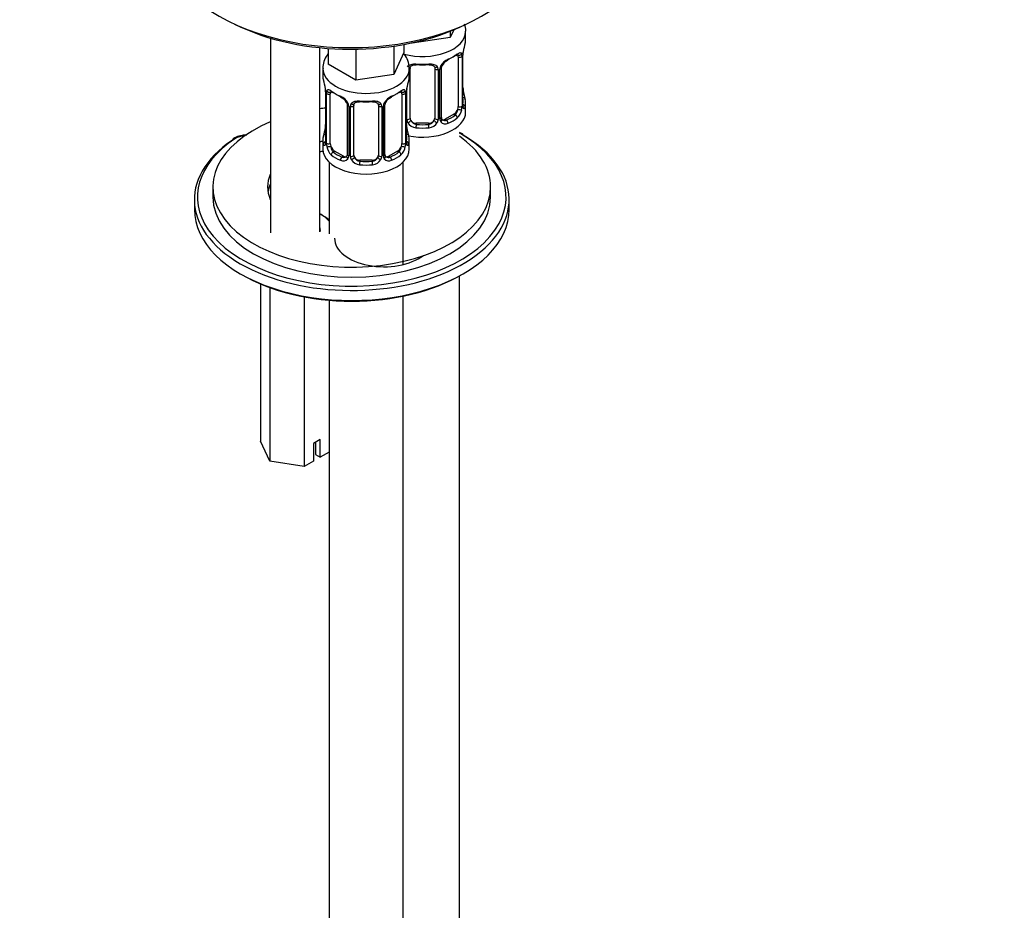
# Paper-space layout 'Layout1' of a CAD drawing. Units: millimetres. Extents: x 0 to 1977, y 0 to 1970.
# Drawn here: x 541 to 700, y 290 to 435 of the extents above; entities that cross this region are included whole.
import ezdxf
from ezdxf import colors
from ezdxf.entities.mleader import LeaderData, LeaderLine
from ezdxf.math import Vec2, Vec3

# ---------------------------------------------------------------- set-up
doc = ezdxf.new("R2010")
doc.units = ezdxf.units.MM
for name, color, linetype in [('5181', 7, 'Continuous'), ('7194', 7, 'Continuous'), ('7408', 7, 'Continuous'), ('7943', 7, 'Continuous'), ('8232', 7, 'Continuous'), ('8407', 7, 'Continuous'), ('849', 7, 'Continuous'), ('Défaut', 7, 'Continuous')]:
    doc.layers.add(name, color=color, linetype=linetype)

# ---------------------------------------------------------------- blocks, each defined once
blk = doc.blocks.new('_DOT')
at = {"color": 0}
blk.add_line((0, 0), (-1, 0), dxfattribs=at)
at = {"color": 0, "const_width": 0.333}
blk.add_lwpolyline([(-0.1665, 0, 1), (0.1665, 0, 1)], format="xyb", close=True, dxfattribs=at)
blk = doc.blocks.new('SE6')
at = {"layer": '5181', "color": 7, "linetype": 'Continuous'}
blk.add_ellipse((594.55, 447.38), major_axis=(-30, 0), ratio=0.57735, start_param=0, end_param=3.141593, dxfattribs=at)
at = {"layer": '7194', "color": 7, "linetype": 'Continuous'}
for p, q in [((572.27, 407.5), (572.27, 405.87)), ((617.27, 405.87), (617.27, 407.5))]:
    blk.add_line(p, q, dxfattribs=at)
for centre, major_axis, start_param, end_param in [((594.77, 407.5), (22.5, 0), -4.523293, -4.479517), ((594.77, 407.5), (22.5, 0), 2.197315, 6.283185), ((594.77, 407.5), (13.65, 0), -4.362439, -4.322166), ((594.77, 407.5), (22.5, 0), 0, 0.682845), ((594.77, 405.87), (13.65, 0), -4.364299, -4.322166), ((594.77, 407.5), (13.65, 0), 2.881925, 3.40126), ((594.77, 405.87), (13.65, 0), 2.881925, 3.037801), ((594.77, 405.87), (22.5, 0), 3.141593, 6.283185)]:
    blk.add_ellipse(centre, major_axis=major_axis, ratio=0.57735, start_param=start_param, end_param=end_param, dxfattribs=at)
at = {"layer": '7408', "color": 7, "linetype": 'Continuous'}
blk.add_ellipse((594.55, 446.25), major_axis=(-28.5, 0), ratio=0.57735, start_param=0.852253, end_param=2.28934, dxfattribs=at)
at = {"layer": '7943', "color": 7, "linetype": 'Continuous'}
for p, q in [((569.27, 405.46), (569.27, 403.83)), ((620.27, 403.83), (620.27, 405.46))]:
    blk.add_line(p, q, dxfattribs=at)
for centre, major_axis, ratio, start_param, end_param in [((594.77, 405.46), (-25.5, 0), 0.57735, -0.712159, 3.926991), ((594.77, 405.87), (-25, 0), 0.57735, -0.712159, 0.375773), ((575.85, 414.89), (0.278, -0.416), 0.61805, 3.141266, 3.887589), ((575.85, 414.89), (0.278, -0.416), 0.61805, 2.316792, 3.141266), ((577.74, 414.36), (-2.5, 0), 0.57735, 4.829584, 5.571027), ((610.68, 415.06), (2.5, 0), 0.57735, 0.785398, 0.904517), ((612.45, 415.67), (-0.25, -0.433), 0.57735, 3.14182, 3.926991), ((594.77, 405.87), (-25, 0), 0.57735, 2.837618, 3.926991), ((612.45, 415.67), (-0.25, -0.433), 0.57735, 2.356194, 3.14182), ((594.77, 403.83), (-25.5, 0), 0.57735, 0, 3.141593), ((585.58, 400.56), (-6, 0), 0.57735, 3.547499, 3.982661), ((585.58, 400.15), (-6.5, 0), 0.57735, 3.700052, 4.049515), ((594.77, 405.87), (-25, 0), 0.57735, 0.375773, 2.837618), ((585.58, 400.56), (4.1, 0), 0.57735, 0, 0.221314), ((585.58, 400.56), (4.1, 0), 0.57735, 6.130305, 6.283185), ((599.98, 399.19), (8, 0), 0.57735, 3.141593, 5.639705), ((594.77, 403.42), (-25, 0), 0.57735, 0.775448, 2.366145)]:
    blk.add_ellipse(centre, major_axis=major_axis, ratio=ratio, start_param=start_param, end_param=end_param, dxfattribs=at)
for points, knots in [([(612.7, 416.1), (612.53, 416.19), (612.39, 416.26), (612.23, 416.32), (612.23, 416.32)], [0, 0, 0, 0, 0.08496822, 0.08688519, 0.08688519, 0.08688519, 0.08688519]), ([(577.79, 415.89), (577.53, 415.9), (576.9, 415.85), (576.12, 415.63), (575.73, 415.41), (575.57, 415.31)], [0.6478732, 0.6478732, 0.6478732, 0.6478732, 0.7599461, 0.9144763, 1, 1, 1, 1])]:
    blk.add_open_spline(points, degree=3, knots=knots, dxfattribs=at)
at = {"layer": '8232', "color": 7, "linetype": 'Continuous'}
for p, q in [((611.29, 432.94), (610.71, 431.7)), ((610.71, 432.7), (610.71, 431.7)), ((613.22, 431.42), (613.22, 432.66)), ((604.58, 430.75), (604.45, 430.82)), ((610.71, 431.7), (604.58, 430.75)), ((604.58, 430.85), (604.58, 430.75)), ((590.95, 429.93), (590.95, 427.36)), ((595.45, 429.81), (595.45, 424.77)), ((601.58, 430.31), (601.58, 425.72)), ((603.22, 429.26), (601.58, 425.72)), ((603.22, 430.58), (603.22, 429.26)), ((612.02, 428.56), (612.02, 420.5)), ((612.63, 428.65), (612.63, 420.59)), ((612.75, 420.74), (612.75, 428.81)), ((612.77, 420.83), (612.77, 428.89)), ((590.09, 426.68), (590.09, 425.43)), ((595.45, 424.77), (590.95, 427.36)), ((604.09, 425.43), (604.09, 426.68)), ((604.22, 418.63), (604.22, 426.69)), ((608.22, 426.69), (608.22, 418.63)), ((608.77, 426.51), (608.77, 418.44)), ((609.04, 418.51), (609.04, 426.57)), ((609.28, 418.72), (609.28, 426.78)), ((601.58, 425.72), (595.45, 424.77)), ((590.54, 422.9), (590.54, 414.84)), ((590.57, 422.82), (590.57, 414.76)), ((590.68, 414.6), (590.68, 422.66)), ((603.5, 422.66), (603.5, 414.6)), ((603.61, 414.76), (603.61, 422.82)), ((603.64, 414.84), (603.64, 422.9)), ((603.68, 418.44), (603.68, 423.48)), ((591.29, 414.51), (591.29, 422.57)), ((602.89, 422.57), (602.89, 414.51)), ((613.22, 419.6), (613.22, 421.07)), ((594.04, 420.8), (594.04, 412.74)), ((594.27, 420.59), (594.27, 412.52)), ((594.55, 412.46), (594.55, 420.52)), ((595.09, 412.65), (595.09, 420.71)), ((599.09, 420.71), (599.09, 412.65)), ((599.63, 420.52), (599.63, 412.46)), ((599.9, 412.52), (599.9, 420.59)), ((600.14, 412.74), (600.14, 420.8)), ((611.32, 419.27), (609.9, 418.45)), ((609.9, 418.45), (610.13, 418.32)), ((611.32, 419.27), (611.54, 419.14)), ((605.22, 417.81), (605.22, 417.63)), ((607.22, 417.81), (605.22, 417.81)), ((607.22, 417.81), (607.22, 417.63)), ((590.09, 415.08), (590.09, 413.61)), ((604.09, 413.61), (604.09, 415.08)), ((592, 413.29), (591.77, 413.15)), ((593.41, 412.47), (592, 413.29)), ((602.18, 413.29), (600.77, 412.47)), ((602.18, 413.29), (602.41, 413.15)), ((591.09, 411.53), (591.09, 399.91)), ((593.41, 412.47), (593.18, 412.34)), ((596.09, 411.83), (596.09, 411.64)), ((598.09, 411.83), (596.09, 411.83)), ((598.09, 411.83), (598.09, 411.64)), ((600.77, 412.47), (600.99, 412.34)), ((603.09, 394.93), (603.09, 411.53)), ((612.22, 171.38), (612.22, 393.09)), ((603.09, 165.4), (603.09, 389.81)), ((591.09, 389.14), (591.09, 165.4))]:
    blk.add_line(p, q, dxfattribs=at)
for centre, radius, start, end in [((627.4, 426.61), 14.86, 163.606, 169.2521), ((611.53, 428.69), 1.1, 357.6841, 19.526), ((616.3, 428.77), 3.55, 170.0079, 179.3454), ((615.05, 428.92), 2.27, 169.3735, 180.6178), ((611.34, 425.86), 2.5, 113.0004, 150.18), ((611, 426.28), 1.83, 112.9139, 152.2172), ((607.98, 426.52), 0.785, 359.1311, 35.0336), ((610.2, 426.55), 1.16, 151.7186, 178.9861), ((609.91, 426.8), 0.632, 148.1584, 181.4951), ((575.92, 420.63), 14.86, 10.7478, 16.3941), ((618.26, 420.63), 14.86, 163.606, 169.2521), ((588.1, 422.92), 2.43, 359.6507, 10.3719), ((587.01, 422.78), 3.55, 0.6583, 9.9884), ((591.78, 422.71), 1.11, 160.4927, 182.2972), ((602.4, 422.71), 1.1, 357.6841, 19.526), ((607.16, 422.78), 3.55, 170.0079, 179.3454), ((605.91, 422.93), 2.27, 169.3735, 180.6178), ((615.28, 423.58), 2.5, 179.7131, 190.7557), ((627.4, 425.87), 14.86, 190.7479, 196.394), ((591.97, 419.88), 2.5, 29.8198, 66.9998), ((592.32, 420.3), 1.83, 27.822, 67.137), ((593.11, 420.57), 1.16, 1.0203, 28.275), ((601.06, 420.57), 1.16, 151.7186, 178.9861), ((602.21, 419.88), 2.5, 113.0004, 150.18), ((600.78, 420.82), 0.632, 148.1584, 181.4951), ((601.86, 420.3), 1.83, 112.9139, 152.2172), ((595.33, 420.53), 0.785, 144.9712, 180.8641), ((598.85, 420.53), 0.785, 359.1311, 35.0336), ((610.28, 420.36), 2.32, 313.1842, 351.2464), ((609.74, 420.61), 2.89, 348.0493, 359.4931), ((614.04, 420.7), 1.29, 178.1771, 196.676), ((613.72, 420.77), 0.942, 176.3806, 194.4365), ((604.78, 418.46), 1.1, 180.837, 209.4908), ((605.31, 418.79), 1.72, 210.2871, 265.0453), ((605.4, 418.82), 1.21, 206.8319, 261.5389), ((607.05, 418.82), 1.2, 278.249, 333.3802), ((607.14, 418.79), 1.72, 274.9548, 329.7127), ((607.67, 418.46), 1.1, 330.5042, 359.168), ((609.82, 418.5), 0.779, 178.9659, 214.7127), ((609.92, 418.67), 0.972, 219.7872, 297.134), ((609.54, 418.67), 0.257, 167.2516, 222.7014), ((609.84, 419), 0.735, 240.0671, 292.8078), ((575.92, 419.89), 14.86, 343.6059, 349.2522), ((588.26, 417.58), 2.27, 349.3718, 0.6168), ((606.14, 417.59), 2.5, 179.7131, 190.7557), ((618.26, 419.89), 14.86, 190.7479, 196.394), ((589.54, 414.79), 0.997, 345.9056, 2.9637), ((589.27, 414.72), 1.29, 343.3385, 1.8084), ((604.9, 414.72), 1.29, 178.1771, 196.676), ((604.58, 414.79), 0.942, 176.3806, 194.4365), ((593.57, 414.63), 2.89, 180.5093, 191.9483), ((593.03, 414.38), 2.32, 188.7542, 226.8152), ((601.15, 414.38), 2.32, 313.1842, 351.2464), ((600.6, 414.63), 2.89, 348.0493, 359.4931), ((593.39, 412.69), 0.972, 242.8666, 320.2121), ((593.46, 413.03), 0.746, 247.8303, 300.0723), ((593.5, 412.51), 0.779, 325.2937, 1.0277), ((595.64, 412.48), 1.1, 180.837, 209.4908), ((596.18, 412.8), 1.72, 210.2871, 265.0453), ((596.27, 412.84), 1.21, 206.8319, 261.5389), ((597.92, 412.83), 1.2, 278.249, 333.3802), ((598, 412.8), 1.72, 274.9548, 329.7127), ((598.53, 412.48), 1.1, 330.5042, 359.168), ((600.68, 412.51), 0.779, 178.9659, 214.7127), ((600.79, 412.69), 0.972, 219.7872, 297.134), ((600.4, 412.69), 0.257, 167.2516, 222.7014), ((600.71, 413.01), 0.735, 240.0671, 292.8078)]:
    blk.add_arc(centre, radius, start, end, dxfattribs=at)
for centre, major_axis, ratio, start_param, end_param in [((606.22, 432.66), (-7, 0), 0.57735, 1.130295, 3.134289), ((606.22, 431.42), (-7, 0), 0.57735, 2.989492, 3.141593), ((612.21, 429.16), (-0.373, -0.146), 0.85055, 0.542333, 2.42751), ((612.42, 429.46), (-0.395, 0.063), 0.166114, 2.853764, 3.179961), ((606.22, 431.09), (6.6, 0), 0.57735, 5.345686, 5.649888), ((610.13, 428.34), (-0.156, 0.368), 0.483207, 3.118612, 3.992305), ((606.22, 431.42), (7, 0), 0.57735, 5.345686, 5.649888), ((611.54, 429.16), (-0.247, 0.314), 0.658162, 2.267659, 3.107197), ((611.54, 429.16), (-0.247, 0.314), 0.658162, 3.107197, 3.838456), ((611.32, 428.15), (0.5, 0.866), 0.57735, 5.497787, 5.9443), ((612.27, 428.74), (-0.4, 0), 0.57735, 0.912181, 2.727841), ((612.37, 428.89), (-0.4, 0), 0.57735, 2.769946, 3.156132), ((597.09, 426.68), (-7, 0), 0.57735, 6.282627, 6.283185), ((597.09, 426.68), (-7, 0), 0.57735, 0, 3.134289), ((603.96, 427.19), (-0.332, 0.222), 0.641506, 2.280246, 3.143551), ((603.83, 426.72), (0.4, 0), 0.57735, 5.425928, 6.156403), ((605.22, 426.69), (-1, 0), 0.816497, 6.157867, 6.283185), ((606.22, 431.42), (-7, 0), 0.57735, 1.418695, 1.722897), ((605.22, 427.65), (0.035, 0.398), 0.123712, 2.191761, 3.161552), ((605.22, 427.65), (0.035, 0.398), 0.123712, 3.161552, 3.762557), ((606.22, 431.09), (6.6, 0), 0.57735, 4.560288, 4.86449), ((607.22, 427.65), (-0.035, 0.398), 0.123712, 2.520628, 3.119404), ((607.22, 427.65), (-0.035, 0.398), 0.123712, 3.119404, 4.091425), ((608.49, 427.19), (0.332, 0.222), 0.641506, 3.147138, 4.695758), ((608.62, 426.72), (-0.4, 0), 0.57735, 0.126783, 1.942443), ((608.88, 426.78), (-0.4, 0), 0.57735, 1.984548, 3.150664), ((609.01, 427.31), (-0.359, 0.176), 0.358003, 2.226125, 3.164064), ((597.09, 425.43), (7, 0), 0.57735, 3.141593, 3.293694), ((597.09, 425.43), (-7, 0), 0.57735, 2.989492, 3.141593), ((590.94, 422.9), (0.4, 0), 0.57735, 3.127546, 3.513239), ((591.05, 422.76), (0.4, 0), 0.57735, 3.555344, 5.371005), ((591.1, 423.17), (0.373, -0.146), 0.85055, 3.855675, 5.740852), ((592, 422.17), (-0.5, 0.866), 0.57735, 0.338885, 0.785398), ((597.09, 425.43), (-7, 0), 0.57735, 0.633297, 0.937499), ((591.77, 423.18), (0.247, 0.314), 0.658162, 2.44473, 3.154782), ((591.77, 423.18), (0.247, 0.314), 0.658162, 3.154782, 4.015526), ((597.09, 425.1), (-6.6, 0), 0.57735, 0.633297, 0.937499), ((597.09, 425.1), (6.6, 0), 0.57735, 5.345686, 5.649888), ((597.09, 425.43), (7, 0), 0.57735, 5.345686, 5.649888), ((602.41, 423.18), (-0.247, 0.314), 0.658162, 2.267659, 3.107197), ((602.41, 423.18), (-0.247, 0.314), 0.658162, 3.107197, 3.838456), ((603.07, 423.17), (-0.373, -0.146), 0.85055, 0.542333, 2.42751), ((602.18, 422.17), (0.5, 0.866), 0.57735, 5.497787, 5.9443), ((603.13, 422.76), (-0.4, 0), 0.57735, 0.912181, 2.727841), ((603.24, 422.9), (-0.4, 0), 0.57735, 2.769946, 3.156132), ((603.29, 423.48), (-0.395, 0.063), 0.166114, 2.853764, 3.179961), ((612.42, 423.02), (-0.395, -0.063), 0.166114, 2.62932, 3.429422), ((593.18, 422.36), (0.156, 0.368), 0.483207, 2.29088, 3.167097), ((594.3, 421.33), (0.359, 0.176), 0.358003, 3.118562, 4.05706), ((597.09, 425.43), (-7, 0), 0.57735, 1.418695, 1.722897), ((596.09, 421.66), (0.035, 0.398), 0.123712, 2.191761, 3.161552), ((596.09, 421.66), (0.035, 0.398), 0.123712, 3.161552, 3.762557), ((597.09, 425.1), (6.6, 0), 0.57735, 4.560288, 4.86449), ((598.09, 421.66), (-0.035, 0.398), 0.123712, 2.520628, 3.119404), ((598.09, 421.66), (-0.035, 0.398), 0.123712, 3.119404, 4.091425), ((599.87, 421.33), (-0.359, 0.176), 0.358003, 2.226125, 3.164064), ((600.99, 422.36), (-0.156, 0.368), 0.483207, 3.118612, 3.992305), ((612.75, 421.64), (-0.387, -0.103), 0.80707, 2.93051, 4.436462), ((606.22, 421.39), (-6.6, 0), 0.57735, 3.017713, 3.265472), ((606.22, 421.07), (-7, 0), 0.57735, 2.989492, 3.293694), ((594.44, 420.8), (0.4, 0), 0.57735, 3.135692, 4.298637), ((594.69, 420.74), (0.4, 0), 0.57735, 4.340743, 6.156403), ((594.83, 421.2), (-0.332, 0.222), 0.641506, 1.587428, 3.143551), ((596.09, 420.71), (-1, 0), 0.816497, 6.157867, 6.283185), ((599.35, 421.2), (0.332, 0.222), 0.641506, 3.147138, 4.695758), ((599.49, 420.74), (-0.4, 0), 0.57735, 0.126783, 1.942443), ((599.74, 420.8), (-0.4, 0), 0.57735, 1.984548, 3.150664), ((606.22, 419.6), (-7, 0), 0.57735, 1.243042, 3.141593), ((611.32, 420.09), (0.5, 0.866), 0.57735, 3.926991, 5.051274), ((611.32, 420.09), (0.5, 0.866), 0.57735, 5.051274, 5.497787), ((612.21, 420.11), (0.392, -0.078), 0.178244, 4.04041, 5.925586), ((612.27, 420.68), (0.4, 0), 0.57735, 4.053773, 5.869434), ((612.37, 420.83), (-0.4, 0), 0.57735, 2.769946, 3.141593), ((612.75, 420.49), (0.387, -0.103), 0.80707, 0.211083, 1.781879), ((612.37, 420.83), (-0.4, 0), 0.57735, 3.141593, 3.162369), ((612.42, 420.41), (-0.381, -0.123), 0.86268, 2.555043, 3.150785), ((603.83, 418.66), (-0.4, 0), 0.57735, 1.19915, 3.01481), ((603.96, 418.14), (-0.355, -0.185), 0.387288, 0.98259, 2.867767), ((605.22, 418.63), (1, 0), 0.816497, 3.141593, 3.588106), ((605.22, 418.63), (1, 0), 0.816497, 3.588106, 4.712389), ((607.22, 418.63), (1, 0), 0.816497, 4.712389, 5.836672), ((607.22, 418.63), (1, 0), 0.816497, 5.836672, 6.283185), ((608.49, 418.14), (0.355, -0.185), 0.387288, 3.415419, 5.300595), ((608.62, 418.66), (0.4, 0), 0.57735, 3.268375, 5.084035), ((608.88, 418.72), (-0.4, 0), 0.57735, 1.984548, 3.141593), ((609.01, 418.26), (-0.333, -0.222), 0.670791, 1.631109, 3.169764), ((609.9, 419.27), (0.5, 0.866), 0.57735, 3.172684, 3.926991), ((606.22, 421.39), (6.6, 0), 0.57735, 5.345686, 5.649888), ((610.13, 418), (0.156, -0.368), 0.483207, 0.850713, 2.421509), ((606.22, 421.07), (7, 0), 0.57735, 5.345686, 5.649888), ((611.54, 418.81), (0.247, -0.314), 0.658162, 0.696863, 2.267659), ((590.89, 417.04), (0.395, -0.063), 0.166114, 2.853764, 3.653865), ((603.29, 417.04), (-0.395, -0.063), 0.166114, 2.62932, 3.429422), ((605.22, 417.3), (-0.035, -0.398), 0.123712, 3.762557, 5.333353), ((606.22, 421.07), (7, 0), 0.57735, 4.560288, 4.86449), ((606.22, 421.39), (-6.6, 0), 0.57735, 1.418695, 1.722897), ((607.22, 417.3), (0.035, -0.398), 0.123712, 0.949832, 2.520628), ((597.09, 415.08), (7, 0), 0.57735, 2.989492, 3.293694), ((590.57, 415.66), (0.387, -0.103), 0.80707, 1.846723, 3.352676), ((590.57, 414.5), (-0.387, -0.103), 0.80707, 4.501306, 6.072102), ((597.09, 415.41), (6.6, 0), 0.57735, 3.017713, 3.265472), ((590.94, 414.84), (0.4, 0), 0.57735, 3.141593, 3.513239), ((603.24, 414.84), (-0.4, 0), 0.57735, 2.769946, 3.141593), ((603.61, 414.5), (0.387, -0.103), 0.80707, 0.211083, 1.781879), ((603.61, 415.66), (-0.387, -0.103), 0.80707, 2.93051, 4.436462), ((597.09, 415.41), (-6.6, 0), 0.57735, 3.017713, 3.265472), ((603.24, 414.84), (-0.4, 0), 0.57735, 3.141593, 3.162369), ((597.09, 415.08), (-7, 0), 0.57735, 2.989492, 3.293694), ((597.09, 413.61), (-7, 0), 0.57735, 0, 3.141593), ((590.89, 414.43), (0.381, -0.123), 0.86268, 3.133905, 3.728142), ((591.05, 414.69), (-0.4, 0), 0.57735, 0.413752, 2.229412), ((591.1, 414.12), (-0.392, -0.078), 0.178244, 0.357599, 2.242775), ((592, 414.1), (-0.5, 0.866), 0.57735, 0.785398, 1.231911), ((592, 414.1), (0.5, -0.866), 0.57735, 4.373504, 5.497787), ((591.77, 412.83), (-0.247, -0.314), 0.658162, 4.015526, 5.586322), ((597.09, 415.41), (-6.6, 0), 0.57735, 0.633297, 0.937499), ((597.09, 415.41), (6.6, 0), 0.57735, 5.345686, 5.649888), ((602.18, 414.1), (0.5, 0.866), 0.57735, 3.926991, 5.051274), ((602.41, 412.83), (0.247, -0.314), 0.658162, 0.696863, 2.267659), ((602.18, 414.1), (0.5, 0.866), 0.57735, 5.051274, 5.497787), ((603.07, 414.12), (0.392, -0.078), 0.178244, 4.04041, 5.925586), ((603.13, 414.69), (0.4, 0), 0.57735, 4.053773, 5.869434), ((603.29, 414.43), (-0.381, -0.123), 0.86268, 2.555043, 3.150785), ((597.09, 415.08), (-7, 0), 0.57735, 0.633297, 0.937499), ((593.18, 412.01), (-0.156, -0.368), 0.483207, 3.861676, 5.432473), ((593.41, 413.29), (-0.5, 0.866), 0.57735, 2.356194, 3.141593), ((594.3, 412.28), (0.333, -0.222), 0.670791, 3.121792, 4.652076), ((594.44, 412.74), (0.4, 0), 0.57735, 3.141593, 4.298637), ((594.69, 412.67), (-0.4, 0), 0.57735, 1.19915, 3.01481), ((594.83, 412.15), (-0.355, -0.185), 0.387288, 0.98259, 2.867767), ((596.09, 412.65), (1, 0), 0.816497, 3.141593, 3.588106), ((596.09, 412.65), (1, 0), 0.816497, 3.588106, 4.712389), ((596.09, 411.32), (-0.035, -0.398), 0.123712, 3.762557, 5.333353), ((597.09, 415.41), (-6.6, 0), 0.57735, 1.418695, 1.722897), ((598.09, 412.65), (1, 0), 0.816497, 4.712389, 5.836672), ((598.09, 411.32), (0.035, -0.398), 0.123712, 0.949832, 2.520628), ((598.09, 412.65), (1, 0), 0.816497, 5.836672, 6.283185), ((599.35, 412.15), (0.355, -0.185), 0.387288, 3.415419, 5.300595), ((599.49, 412.67), (0.4, 0), 0.57735, 3.268375, 5.084035), ((599.74, 412.74), (-0.4, 0), 0.57735, 1.984548, 3.141593), ((599.87, 412.28), (-0.333, -0.222), 0.670791, 1.631109, 3.169764), ((600.77, 413.29), (0.5, 0.866), 0.57735, 3.172684, 3.926991), ((600.99, 412.01), (0.156, -0.368), 0.483207, 0.850713, 2.421509), ((597.09, 415.08), (7, 0), 0.57735, 5.345686, 5.649888), ((597.09, 415.08), (7, 0), 0.57735, 4.560288, 4.86449)]:
    blk.add_ellipse(centre, major_axis=major_axis, ratio=ratio, start_param=start_param, end_param=end_param, dxfattribs=at)
for points, knots in [([(613.2, 432.61), (613.21, 432.67), (613.27, 433.07), (613.16, 433.51), (613.02, 433.87)], [0, 0, 0, 0, 0.01231759, 0.09876306, 0.09876306, 0.09876306, 0.09876306]), ([(590.95, 429.09), (590.95, 429.09), (590.71, 428.78), (590.33, 428.12), (590.06, 427.24), (590.11, 426.79), (590.13, 426.68)], [0.439709, 0.439709, 0.439709, 0.439709, 0.4408408, 0.6927556, 0.9356004, 1, 1, 1, 1]), ([(604.07, 426.63), (604.08, 426.69), (604.13, 427.11), (603.9, 427.97), (603.51, 428.71), (603.24, 429.08), (603.19, 429.14)], [0, 0, 0, 0, 0.0123176, 0.1035197, 0.1922273, 0.2093142, 0.2093142, 0.2093142, 0.2093142]), ([(611.87, 429.02), (611.95, 429.09), (612.03, 429.14), (612.17, 429.21), (612.24, 429.24), (612.36, 429.25), (612.42, 429.23), (612.51, 429.17), (612.54, 429.13), (612.57, 429.06)], [0, 0, 0, 0, 0.25, 0.25, 0.5, 0.5, 0.75, 0.75, 1, 1, 1, 1]), ([(611.79, 428.84), (611.82, 428.86), (611.89, 428.92), (611.96, 428.95), (611.97, 428.95), (611.97, 428.95)], [0, 0, 0, 0, 0.1466659, 0.423469, 0.5790286, 0.5790286, 0.5790286, 0.5790286]), ([(603.82, 426.97), (603.89, 427.06), (603.97, 427.13), (604.15, 427.26), (604.26, 427.31), (604.5, 427.38), (604.62, 427.41), (604.89, 427.43), (605.02, 427.43), (605.16, 427.42)], [0, 0, 0, 0, 0.25, 0.25, 0.5, 0.5, 0.75, 0.75, 1, 1, 1, 1]), ([(604.3, 426.96), (604.31, 426.98), (604.35, 427.05), (604.52, 427.17), (604.81, 427.25), (605.07, 427.28), (605.19, 427.25), (605.19, 427.25)], [0, 0, 0, 0, 0.096175, 0.404373, 0.692213, 0.999498, 1, 1, 1, 1]), ([(607.26, 427.24), (607.31, 427.25), (607.47, 427.27), (607.75, 427.23), (608.01, 427.12), (608.13, 427.01), (608.16, 426.94), (608.17, 426.93)], [0, 0, 0, 0, 0.103514, 0.38077, 0.659894, 0.939932, 1, 1, 1, 1]), ([(607.28, 427.42), (607.42, 427.43), (607.56, 427.43), (607.82, 427.41), (607.95, 427.38), (608.18, 427.31), (608.29, 427.26), (608.48, 427.13), (608.56, 427.06), (608.62, 426.97)], [0, 0, 0, 0, 0.25, 0.25, 0.5, 0.5, 0.75, 0.75, 1, 1, 1, 1]), ([(590.74, 423.08), (590.77, 423.14), (590.81, 423.19), (590.9, 423.25), (590.95, 423.26), (591.07, 423.25), (591.14, 423.23), (591.28, 423.16), (591.36, 423.11), (591.45, 423.04)], [0, 0, 0, 0, 0.25, 0.25, 0.5, 0.5, 0.75, 0.75, 1, 1, 1, 1]), ([(591.34, 422.97), (591.34, 422.97), (591.34, 422.97), (591.4, 422.95), (591.48, 422.89), (591.52, 422.86)], [0.4181541, 0.4181541, 0.4181541, 0.4181541, 0.4902401, 0.7558043, 1, 1, 1, 1]), ([(602.65, 422.85), (602.68, 422.88), (602.75, 422.94), (602.82, 422.97), (602.84, 422.97), (602.84, 422.97)], [0, 0, 0, 0, 0.1466659, 0.423469, 0.5790286, 0.5790286, 0.5790286, 0.5790286]), ([(602.73, 423.04), (602.81, 423.11), (602.89, 423.16), (603.04, 423.23), (603.11, 423.25), (603.23, 423.26), (603.28, 423.25), (603.37, 423.19), (603.41, 423.14), (603.44, 423.08)], [0, 0, 0, 0, 0.25, 0.25, 0.5, 0.5, 0.75, 0.75, 1, 1, 1, 1]), ([(593.94, 421.15), (593.96, 421.11), (594.02, 421), (594.04, 420.87), (594.03, 420.81), (594.03, 420.8)], [0, 0, 0, 0, 0.286895, 0.947274, 1, 1, 1, 1]), ([(594.69, 420.99), (594.75, 421.07), (594.83, 421.15), (595.02, 421.27), (595.13, 421.32), (595.36, 421.4), (595.49, 421.42), (595.75, 421.45), (595.89, 421.45), (596.03, 421.44)], [0, 0, 0, 0, 0.25, 0.25, 0.5, 0.5, 0.75, 0.75, 1, 1, 1, 1]), ([(595.16, 420.98), (595.18, 421), (595.22, 421.07), (595.38, 421.18), (595.68, 421.26), (595.93, 421.29), (596.05, 421.27), (596.05, 421.27)], [0, 0, 0, 0, 0.096175, 0.404373, 0.692213, 0.999498, 1, 1, 1, 1]), ([(598.12, 421.26), (598.17, 421.27), (598.33, 421.28), (598.61, 421.25), (598.87, 421.14), (599, 421.03), (599.03, 420.96), (599.03, 420.95)], [0, 0, 0, 0, 0.103514, 0.38077, 0.659894, 0.939932, 1, 1, 1, 1]), ([(598.15, 421.44), (598.29, 421.45), (598.42, 421.45), (598.69, 421.42), (598.82, 421.4), (599.05, 421.32), (599.16, 421.27), (599.35, 421.15), (599.43, 421.07), (599.49, 420.99)], [0, 0, 0, 0, 0.25, 0.25, 0.5, 0.5, 0.75, 0.75, 1, 1, 1, 1]), ([(611.54, 419.14), (611.6, 419.19), (611.65, 419.25), (611.74, 419.38), (611.77, 419.46), (611.88, 419.72), (611.92, 419.91), (611.95, 420.1)], [0, 0, 0, 0, 0.25, 0.25, 0.5, 0.5, 1, 1, 1, 1]), ([(612.81, 420.51), (612.81, 420.51), (612.81, 420.52), (612.81, 420.53), (612.8, 420.54)], [0.7954212, 0.7954212, 0.7954212, 0.7954212, 0.9481834, 1, 1, 1, 1]), ([(613.14, 420.45), (613.12, 420.37), (613.1, 420.31), (613.04, 420.22), (613.01, 420.19), (612.94, 420.16), (612.91, 420.17), (612.85, 420.22), (612.82, 420.27), (612.8, 420.33)], [0, 0, 0, 0, 0.25, 0.25, 0.5, 0.5, 0.75, 0.75, 1, 1, 1, 1]), ([(590.51, 414.35), (590.49, 414.28), (590.46, 414.24), (590.4, 414.18), (590.37, 414.18), (590.3, 414.2), (590.27, 414.23), (590.22, 414.32), (590.19, 414.39), (590.17, 414.47)], [0, 0, 0, 0, 0.25, 0.25, 0.5, 0.5, 0.75, 0.75, 1, 1, 1, 1]), ([(590.51, 414.56), (590.51, 414.55), (590.5, 414.53), (590.5, 414.53), (590.5, 414.53)], [0, 0, 0, 0, 0.1186291, 0.2074413, 0.2074413, 0.2074413, 0.2074413]), ([(591.36, 414.12), (591.37, 414.02), (591.39, 413.93), (591.44, 413.74), (591.47, 413.65), (591.57, 413.39), (591.66, 413.25), (591.77, 413.15)], [0, 0, 0, 0, 0.25, 0.25, 0.5, 0.5, 1, 1, 1, 1]), ([(602.41, 413.15), (602.46, 413.2), (602.51, 413.26), (602.6, 413.4), (602.64, 413.48), (602.74, 413.73), (602.79, 413.92), (602.82, 414.12)], [0, 0, 0, 0, 0.25, 0.25, 0.5, 0.5, 1, 1, 1, 1]), ([(604.01, 414.47), (603.99, 414.39), (603.96, 414.33), (603.91, 414.23), (603.87, 414.2), (603.81, 414.18), (603.78, 414.18), (603.72, 414.24), (603.69, 414.28), (603.66, 414.35)], [0, 0, 0, 0, 0.25, 0.25, 0.5, 0.5, 0.75, 0.75, 1, 1, 1, 1]), ([(603.68, 414.53), (603.68, 414.53), (603.67, 414.53), (603.67, 414.55), (603.67, 414.55)], [0.7954212, 0.7954212, 0.7954212, 0.7954212, 0.9481834, 1, 1, 1, 1])]:
    blk.add_open_spline(points, degree=3, knots=knots, dxfattribs=at)
for points in [[(604.24, 426.79), (604.24, 426.88), (604.26, 426.93), (604.31, 426.96)], [(608.15, 426.96), (608.2, 426.92), (608.22, 426.84), (608.21, 426.72)], [(595.11, 420.81), (595.11, 420.9), (595.13, 420.95), (595.17, 420.97)], [(599.01, 420.97), (599.06, 420.93), (599.08, 420.85), (599.07, 420.73)], [(609.48, 418.37), (609.43, 418.37), (609.39, 418.42), (609.36, 418.5)], [(593.97, 412.5), (593.96, 412.46), (593.91, 412.42), (593.83, 412.4)], [(594.03, 412.74), (594.03, 412.6), (594, 412.53), (593.96, 412.51)], [(600.35, 412.39), (600.3, 412.39), (600.26, 412.43), (600.22, 412.51)]]:
    blk.add_open_spline(points, degree=3, dxfattribs=at)
at = {"layer": '8407', "color": 7, "linetype": 'Continuous'}
for p, q in [((581.58, 431.6), (581.58, 400.04)), ((589.58, 400.21), (589.58, 430.05))]:
    blk.add_line(p, q, dxfattribs=at)
at = {"layer": '849', "color": 7, "linetype": 'Continuous'}
for p, q in [((580, 391.77), (580, 366.32)), ((581.49, 391.19), (581.49, 363.1)), ((587.07, 389.69), (587.07, 362.23)), ((581.49, 363.1), (580, 366.32)), ((589.64, 366.58), (588.58, 365.96)), ((588.58, 365.96), (588.58, 363.11)), ((588.89, 366.14), (588.89, 364.16)), ((589.64, 363.72), (589.64, 366.58)), ((588.89, 364.16), (589.64, 363.72)), ((591.09, 364.55), (589.64, 363.72)), ((587.07, 362.23), (581.49, 363.1)), ((588.58, 363.11), (587.07, 362.23))]:
    blk.add_line(p, q, dxfattribs=at)

psp = doc.layouts.get("Layout1")

# ---------------------------------------------------------------- block references
at = {"layer": 'Défaut'}
psp.add_blockref('SE6', (0, 0), dxfattribs=at)

# ---------------------------------------------------------------- leaders
at = {"layer": 'Défaut', "color": 7, "linetype": 'Continuous'}
ml = psp.add_multileader_mtext('Standard', dxfattribs=at)
ml.set_content('{\\pxsm0.9;\\fSolid Edge ISO|b1||i0||c0|p34;\\W1.;02/03/2016\\P}', color=256)
ml.set_leader_properties()
ml.set_arrow_properties(name='DOT')
ml.build(insert=Vec2(0, 0))
ml.multileader.update_dxf_attribs({"leader_type": 0, "dogleg_length": 0, "arrow_head_size": 12})
ctx = ml.context
ctx.base_point, ctx.char_height, ctx.arrow_head_size, ctx.landing_gap_size = Vec3(1887.06, 1963.22), 12, 12, 4.2
notes = []
notes.append((ctx, [(0, (0, 0, 0), (0, 0), (1, 0), 1, [])]))
ctx.mtext.insert = Vec3(1891.26, 1969.34)
for ctx, leaders in notes:
    for number, flags, end, landing, length, lines in leaders:
        leader = LeaderData()
        leader.index, (leader.has_last_leader_line, leader.has_dogleg_vector, leader.attachment_direction) = number, flags
        leader.last_leader_point, leader.dogleg_vector, leader.dogleg_length = Vec3(end), Vec3(landing), length
        for number, points, colour, breaks in lines:
            line = LeaderLine()
            line.index, line.vertices, line.color, line.breaks = number, Vec3.list(points), colors.encode_raw_color(colour), breaks
            leader.lines.append(line)
        ctx.leaders.append(leader)

doc.saveas('drawing.dxf')
